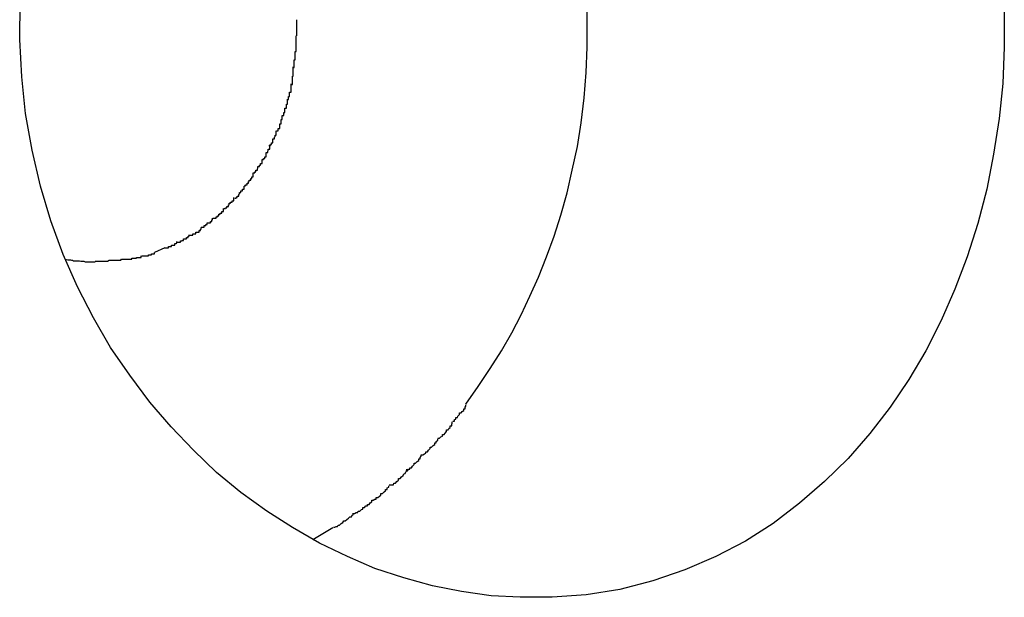
# Model space of a CAD drawing. Extents: x -32.3 to 32.3, y -14 to 14.
# Drawn here: x -4.3 to -4.1, y 2 to 2.1 of the extents above; entities that cross this region are included whole.
import ezdxf

# ---------------------------------------------------------------- set-up
doc = ezdxf.new("R2010")
doc.units = 0
doc.layers.get('0').update_dxf_attribs({"linetype": 'CONTINUOUS'})

msp = doc.modelspace()

# ---------------------------------------------------------------- linework, layer by layer
at = {"color": 0}
for points in [[(-4.2364, 2.0279), (-4.234, 2.0313), (-4.2317, 2.0348), (-4.2295, 2.0382), (-4.2275, 2.0417), (-4.2257, 2.0452), (-4.224, 2.0488), (-4.2223, 2.0525), (-4.2208, 2.0564), (-4.2193, 2.0604), (-4.218, 2.0645), (-4.2168, 2.0688), (-4.2158, 2.0732), (-4.2148, 2.0778), (-4.2141, 2.0824), (-4.2135, 2.0872), (-4.2131, 2.0921), (-4.2129, 2.097), (-4.2129, 2.102), (-4.213, 2.1071), (-4.2133, 2.1122)], [(-4.1322, 2.104), (-4.1322, 2.097), (-4.1325, 2.09), (-4.1332, 2.0832), (-4.1343, 2.0763), (-4.1356, 2.0695), (-4.1373, 2.0629), (-4.1394, 2.0564), (-4.1418, 2.0502), (-4.1444, 2.0441), (-4.1474, 2.0382), (-4.1507, 2.0327), (-4.1543, 2.0273), (-4.1582, 2.0222), (-4.1624, 2.0174), (-4.167, 2.0129), (-4.1718, 2.0087), (-4.1769, 2.0048), (-4.1823, 2.0014), (-4.188, 1.9984), (-4.194, 1.9958), (-4.2002, 1.9937), (-4.2066, 1.992), (-4.2131, 1.991), (-4.2197, 1.9905), (-4.2259, 1.9905), (-4.2315, 1.9908), (-4.2372, 1.9916), (-4.2428, 1.9927), (-4.2484, 1.9943), (-4.254, 1.9961), (-4.2593, 1.9984), (-4.2647, 2.001), (-4.2699, 2.004), (-4.2749, 2.0072), (-4.2799, 2.0108), (-4.2846, 2.0147), (-4.2891, 2.019), (-4.2934, 2.0235), (-4.2975, 2.0283), (-4.3014, 2.0335), (-4.3051, 2.0389), (-4.3084, 2.0446), (-4.3115, 2.0506), (-4.3143, 2.0569), (-4.3167, 2.0634), (-4.3187, 2.0701), (-4.3203, 2.0771), (-4.3216, 2.0842), (-4.3223, 2.0913), (-4.3227, 2.0985), (-4.3226, 2.1057)], [(-4.2691, 2.0992), (-4.2691, 2.0992), (-4.2691, 2.0992), (-4.2691, 2.0992), (-4.2691, 2.0992), (-4.2691, 2.0994), (-4.2691, 2.0994), (-4.2691, 2.0995), (-4.2691, 2.0995), (-4.2691, 2.0998), (-4.2691, 2.0998), (-4.2691, 2.0998), (-4.2691, 2.0998), (-4.2691, 2.1001), (-4.2691, 2.1001), (-4.2691, 2.1002), (-4.2691, 2.1002), (-4.2691, 2.1005), (-4.2691, 2.1005), (-4.2691, 2.1005), (-4.2691, 2.1005), (-4.2691, 2.1005), (-4.2691, 2.1008), (-4.2691, 2.1008), (-4.2691, 2.101), (-4.2691, 2.101), (-4.2691, 2.1013), (-4.2691, 2.1013), (-4.2691, 2.1015), (-4.2691, 2.1015), (-4.2691, 2.1018), (-4.2691, 2.1018), (-4.2691, 2.102), (-4.2691, 2.102), (-4.2691, 2.1023)], [(-4.2691, 2.0992), (-4.2691, 2.0992), (-4.2691, 2.0992), (-4.2691, 2.0992), (-4.2691, 2.0992), (-4.2691, 2.0994), (-4.2691, 2.0994), (-4.2691, 2.0995), (-4.2691, 2.0995), (-4.2691, 2.0998), (-4.2691, 2.0998), (-4.2691, 2.0998), (-4.2691, 2.0998), (-4.2691, 2.1001), (-4.2691, 2.1001), (-4.2691, 2.1002), (-4.2691, 2.1002), (-4.2691, 2.1005), (-4.2691, 2.1005), (-4.2691, 2.1005), (-4.2691, 2.1005), (-4.2691, 2.1005), (-4.2691, 2.1008), (-4.2691, 2.1008), (-4.2691, 2.101), (-4.2691, 2.101), (-4.2691, 2.1013), (-4.2691, 2.1013), (-4.2691, 2.1015), (-4.2691, 2.1015), (-4.2691, 2.1018), (-4.2691, 2.1018), (-4.2691, 2.102), (-4.2691, 2.102), (-4.2691, 2.1023)], [(-4.2694, 2.0962), (-4.2694, 2.0962), (-4.2692, 2.0962), (-4.2692, 2.0964), (-4.2692, 2.0964), (-4.2692, 2.0967), (-4.2692, 2.0967), (-4.2692, 2.097), (-4.2692, 2.0972), (-4.2692, 2.0975), (-4.2692, 2.0975), (-4.2692, 2.0978), (-4.2692, 2.098), (-4.2692, 2.0983), (-4.2692, 2.0983), (-4.2692, 2.0986), (-4.2692, 2.0989), (-4.2692, 2.0992)], [(-4.2694, 2.0962), (-4.2694, 2.0962), (-4.2692, 2.0962), (-4.2692, 2.0964), (-4.2692, 2.0964), (-4.2692, 2.0967), (-4.2692, 2.0967), (-4.2692, 2.097), (-4.2692, 2.0972), (-4.2692, 2.0975), (-4.2692, 2.0975), (-4.2692, 2.0978), (-4.2692, 2.098), (-4.2692, 2.0983), (-4.2692, 2.0983), (-4.2692, 2.0986), (-4.2692, 2.0989), (-4.2692, 2.0992)], [(-4.2698, 2.0931), (-4.2698, 2.0931), (-4.2696, 2.0931), (-4.2696, 2.0934), (-4.2696, 2.0934), (-4.2696, 2.0937), (-4.2696, 2.0937), (-4.2696, 2.094), (-4.2696, 2.0943), (-4.2696, 2.0946), (-4.2694, 2.0946), (-4.2694, 2.0949), (-4.2694, 2.0951), (-4.2694, 2.0954), (-4.2694, 2.0954), (-4.2694, 2.0957), (-4.2694, 2.0959), (-4.2694, 2.0962)], [(-4.2698, 2.0931), (-4.2698, 2.0931), (-4.2696, 2.0931), (-4.2696, 2.0934), (-4.2696, 2.0934), (-4.2696, 2.0937), (-4.2696, 2.0937), (-4.2696, 2.094), (-4.2696, 2.0943), (-4.2696, 2.0946), (-4.2694, 2.0946), (-4.2694, 2.0949), (-4.2694, 2.0951), (-4.2694, 2.0954), (-4.2694, 2.0954), (-4.2694, 2.0957), (-4.2694, 2.0959), (-4.2694, 2.0962)], [(-4.2702, 2.0898), (-4.2702, 2.0898), (-4.2699, 2.0898), (-4.2699, 2.0901), (-4.2699, 2.0902), (-4.2699, 2.0905), (-4.2699, 2.0905), (-4.2699, 2.0908), (-4.2699, 2.0911), (-4.2699, 2.0914), (-4.2698, 2.0914), (-4.2698, 2.0917), (-4.2698, 2.092), (-4.2698, 2.0923), (-4.2698, 2.0924), (-4.2698, 2.0927), (-4.2698, 2.0929), (-4.2698, 2.0932)], [(-4.2702, 2.0898), (-4.2702, 2.0898), (-4.2699, 2.0898), (-4.2699, 2.0901), (-4.2699, 2.0902), (-4.2699, 2.0905), (-4.2699, 2.0905), (-4.2699, 2.0908), (-4.2699, 2.0911), (-4.2699, 2.0914), (-4.2698, 2.0914), (-4.2698, 2.0917), (-4.2698, 2.092), (-4.2698, 2.0923), (-4.2698, 2.0924), (-4.2698, 2.0927), (-4.2698, 2.0929), (-4.2698, 2.0932)], [(-4.271, 2.0869), (-4.271, 2.0869), (-4.2707, 2.0869), (-4.2707, 2.0872), (-4.2707, 2.0872), (-4.2707, 2.0875), (-4.2705, 2.0875), (-4.2705, 2.0878), (-4.2705, 2.088), (-4.2705, 2.0883), (-4.2702, 2.0883), (-4.2702, 2.0886), (-4.2702, 2.0888), (-4.2702, 2.0891), (-4.2702, 2.0891), (-4.2702, 2.0894), (-4.2702, 2.0896), (-4.2702, 2.0899)], [(-4.271, 2.0869), (-4.271, 2.0869), (-4.2707, 2.0869), (-4.2707, 2.0872), (-4.2707, 2.0872), (-4.2707, 2.0875), (-4.2705, 2.0875), (-4.2705, 2.0878), (-4.2705, 2.088), (-4.2705, 2.0883), (-4.2702, 2.0883), (-4.2702, 2.0886), (-4.2702, 2.0888), (-4.2702, 2.0891), (-4.2702, 2.0891), (-4.2702, 2.0894), (-4.2702, 2.0896), (-4.2702, 2.0899)], [(-4.2719, 2.0838), (-4.2719, 2.0838), (-4.2716, 2.0838), (-4.2716, 2.0841), (-4.2716, 2.0841), (-4.2716, 2.0844), (-4.2714, 2.0844), (-4.2714, 2.0847), (-4.2714, 2.0849), (-4.2714, 2.0852), (-4.2711, 2.0852), (-4.2711, 2.0855), (-4.2711, 2.0857), (-4.2711, 2.086), (-4.2709, 2.086), (-4.2709, 2.0863), (-4.2709, 2.0865), (-4.2709, 2.0868)], [(-4.2719, 2.0838), (-4.2719, 2.0838), (-4.2716, 2.0838), (-4.2716, 2.0841), (-4.2716, 2.0841), (-4.2716, 2.0844), (-4.2714, 2.0844), (-4.2714, 2.0847), (-4.2714, 2.0849), (-4.2714, 2.0852), (-4.2711, 2.0852), (-4.2711, 2.0855), (-4.2711, 2.0857), (-4.2711, 2.086), (-4.2709, 2.086), (-4.2709, 2.0863), (-4.2709, 2.0865), (-4.2709, 2.0868)], [(-4.273, 2.0808), (-4.273, 2.0808), (-4.2727, 2.0808), (-4.2727, 2.081), (-4.2727, 2.081), (-4.2727, 2.0813), (-4.2724, 2.0813), (-4.2724, 2.0816), (-4.2724, 2.0819), (-4.2724, 2.0822), (-4.2721, 2.0822), (-4.2721, 2.0825), (-4.2721, 2.0827), (-4.2721, 2.083), (-4.2719, 2.083), (-4.2719, 2.0833), (-4.2719, 2.0835), (-4.2719, 2.0838)], [(-4.273, 2.0808), (-4.273, 2.0808), (-4.2727, 2.0808), (-4.2727, 2.081), (-4.2727, 2.081), (-4.2727, 2.0813), (-4.2724, 2.0813), (-4.2724, 2.0816), (-4.2724, 2.0819), (-4.2724, 2.0822), (-4.2721, 2.0822), (-4.2721, 2.0825), (-4.2721, 2.0827), (-4.2721, 2.083), (-4.2719, 2.083), (-4.2719, 2.0833), (-4.2719, 2.0835), (-4.2719, 2.0838)], [(-4.2745, 2.078), (-4.2745, 2.078), (-4.2742, 2.078), (-4.2742, 2.0782), (-4.274, 2.0782), (-4.274, 2.0785), (-4.2737, 2.0785), (-4.2737, 2.0788), (-4.2737, 2.079), (-4.2737, 2.0793), (-4.2734, 2.0793), (-4.2734, 2.0796), (-4.2733, 2.0797), (-4.2733, 2.08), (-4.2731, 2.08), (-4.2731, 2.0803), (-4.2731, 2.0805), (-4.2731, 2.0808)], [(-4.2745, 2.078), (-4.2745, 2.078), (-4.2742, 2.078), (-4.2742, 2.0782), (-4.274, 2.0782), (-4.274, 2.0785), (-4.2737, 2.0785), (-4.2737, 2.0788), (-4.2737, 2.079), (-4.2737, 2.0793), (-4.2734, 2.0793), (-4.2734, 2.0796), (-4.2733, 2.0797), (-4.2733, 2.08), (-4.2731, 2.08), (-4.2731, 2.0803), (-4.2731, 2.0805), (-4.2731, 2.0808)], [(-4.2758, 2.0753), (-4.2758, 2.0753), (-4.2755, 2.0753), (-4.2755, 2.0755), (-4.2753, 2.0755), (-4.2753, 2.0758), (-4.275, 2.0758), (-4.275, 2.0761), (-4.275, 2.0763), (-4.275, 2.0766), (-4.2747, 2.0766), (-4.2747, 2.0769), (-4.2746, 2.077), (-4.2746, 2.0773), (-4.2743, 2.0773), (-4.2743, 2.0776), (-4.2743, 2.0778), (-4.2743, 2.0781)], [(-4.2758, 2.0753), (-4.2758, 2.0753), (-4.2755, 2.0753), (-4.2755, 2.0755), (-4.2753, 2.0755), (-4.2753, 2.0758), (-4.275, 2.0758), (-4.275, 2.0761), (-4.275, 2.0763), (-4.275, 2.0766), (-4.2747, 2.0766), (-4.2747, 2.0769), (-4.2746, 2.077), (-4.2746, 2.0773), (-4.2743, 2.0773), (-4.2743, 2.0776), (-4.2743, 2.0778), (-4.2743, 2.0781)], [(-4.2775, 2.0727), (-4.2775, 2.0727), (-4.2772, 2.0727), (-4.2772, 2.0729), (-4.277, 2.0729), (-4.277, 2.0732), (-4.2767, 2.0732), (-4.2767, 2.0735), (-4.2766, 2.0736), (-4.2766, 2.0739), (-4.2763, 2.0739), (-4.2763, 2.0742), (-4.2761, 2.0742), (-4.2761, 2.0745), (-4.2758, 2.0745), (-4.2758, 2.0748), (-4.2758, 2.075), (-4.2758, 2.0753)], [(-4.2775, 2.0727), (-4.2775, 2.0727), (-4.2772, 2.0727), (-4.2772, 2.0729), (-4.277, 2.0729), (-4.277, 2.0732), (-4.2767, 2.0732), (-4.2767, 2.0735), (-4.2766, 2.0736), (-4.2766, 2.0739), (-4.2763, 2.0739), (-4.2763, 2.0742), (-4.2761, 2.0742), (-4.2761, 2.0745), (-4.2758, 2.0745), (-4.2758, 2.0748), (-4.2758, 2.075), (-4.2758, 2.0753)], [(-4.2793, 2.0702), (-4.2793, 2.0702), (-4.279, 2.0702), (-4.279, 2.0704), (-4.2787, 2.0704), (-4.2787, 2.0707), (-4.2784, 2.0707), (-4.2784, 2.071), (-4.2783, 2.071), (-4.2783, 2.0713), (-4.278, 2.0713), (-4.278, 2.0716), (-4.2778, 2.0716), (-4.2778, 2.0719), (-4.2775, 2.0719), (-4.2775, 2.0722), (-4.2775, 2.0724), (-4.2775, 2.0727)], [(-4.2793, 2.0702), (-4.2793, 2.0702), (-4.279, 2.0702), (-4.279, 2.0704), (-4.2787, 2.0704), (-4.2787, 2.0707), (-4.2784, 2.0707), (-4.2784, 2.071), (-4.2783, 2.071), (-4.2783, 2.0713), (-4.278, 2.0713), (-4.278, 2.0716), (-4.2778, 2.0716), (-4.2778, 2.0719), (-4.2775, 2.0719), (-4.2775, 2.0722), (-4.2775, 2.0724), (-4.2775, 2.0727)], [(-4.2811, 2.0678), (-4.2811, 2.0678), (-4.2808, 2.0678), (-4.2808, 2.0679), (-4.2806, 2.0679), (-4.2806, 2.0682), (-4.2803, 2.0682), (-4.2803, 2.0685), (-4.2802, 2.0686), (-4.2802, 2.0689), (-4.2799, 2.0689), (-4.2799, 2.0692), (-4.2796, 2.0692), (-4.2796, 2.0695), (-4.2793, 2.0695), (-4.2793, 2.0698), (-4.2793, 2.0698), (-4.2793, 2.0701)], [(-4.2811, 2.0678), (-4.2811, 2.0678), (-4.2808, 2.0678), (-4.2808, 2.0679), (-4.2806, 2.0679), (-4.2806, 2.0682), (-4.2803, 2.0682), (-4.2803, 2.0685), (-4.2802, 2.0686), (-4.2802, 2.0689), (-4.2799, 2.0689), (-4.2799, 2.0692), (-4.2796, 2.0692), (-4.2796, 2.0695), (-4.2793, 2.0695), (-4.2793, 2.0698), (-4.2793, 2.0698), (-4.2793, 2.0701)], [(-4.2832, 2.0658), (-4.2832, 2.0658), (-4.2829, 2.0658), (-4.2829, 2.0659), (-4.2826, 2.0659), (-4.2826, 2.0662), (-4.2823, 2.0662), (-4.2823, 2.0665), (-4.2822, 2.0665), (-4.2822, 2.0668), (-4.2819, 2.0668), (-4.2819, 2.067), (-4.2816, 2.067), (-4.2816, 2.0673), (-4.2813, 2.0673), (-4.2813, 2.0676), (-4.2813, 2.0676), (-4.2813, 2.0679)], [(-4.2832, 2.0658), (-4.2832, 2.0658), (-4.2829, 2.0658), (-4.2829, 2.0659), (-4.2826, 2.0659), (-4.2826, 2.0662), (-4.2823, 2.0662), (-4.2823, 2.0665), (-4.2822, 2.0665), (-4.2822, 2.0668), (-4.2819, 2.0668), (-4.2819, 2.067), (-4.2816, 2.067), (-4.2816, 2.0673), (-4.2813, 2.0673), (-4.2813, 2.0676), (-4.2813, 2.0676), (-4.2813, 2.0679)], [(-4.2853, 2.0639), (-4.2853, 2.0639), (-4.285, 2.0639), (-4.285, 2.0639), (-4.2847, 2.0639), (-4.2847, 2.0642), (-4.2844, 2.0642), (-4.2844, 2.0644), (-4.2842, 2.0644), (-4.2842, 2.0647), (-4.2839, 2.0647), (-4.2839, 2.0649), (-4.2836, 2.0649), (-4.2836, 2.0652), (-4.2833, 2.0652), (-4.2833, 2.0655), (-4.2833, 2.0655), (-4.2833, 2.0658)], [(-4.2853, 2.0639), (-4.2853, 2.0639), (-4.285, 2.0639), (-4.285, 2.0639), (-4.2847, 2.0639), (-4.2847, 2.0642), (-4.2844, 2.0642), (-4.2844, 2.0644), (-4.2842, 2.0644), (-4.2842, 2.0647), (-4.2839, 2.0647), (-4.2839, 2.0649), (-4.2836, 2.0649), (-4.2836, 2.0652), (-4.2833, 2.0652), (-4.2833, 2.0655), (-4.2833, 2.0655), (-4.2833, 2.0658)], [(-4.2876, 2.0622), (-4.2876, 2.0622), (-4.2873, 2.0622), (-4.2873, 2.0622), (-4.287, 2.0622), (-4.287, 2.0625), (-4.2867, 2.0625), (-4.2867, 2.0627), (-4.2864, 2.0627), (-4.2864, 2.063), (-4.2861, 2.063), (-4.2861, 2.063), (-4.2858, 2.063), (-4.2858, 2.0633), (-4.2855, 2.0633), (-4.2855, 2.0636), (-4.2854, 2.0636), (-4.2854, 2.0639)], [(-4.2876, 2.0622), (-4.2876, 2.0622), (-4.2873, 2.0622), (-4.2873, 2.0622), (-4.287, 2.0622), (-4.287, 2.0625), (-4.2867, 2.0625), (-4.2867, 2.0627), (-4.2864, 2.0627), (-4.2864, 2.063), (-4.2861, 2.063), (-4.2861, 2.063), (-4.2858, 2.063), (-4.2858, 2.0633), (-4.2855, 2.0633), (-4.2855, 2.0636), (-4.2854, 2.0636), (-4.2854, 2.0639)], [(-4.2899, 2.0606), (-4.2899, 2.0606), (-4.2896, 2.0606), (-4.2895, 2.0606), (-4.2892, 2.0606), (-4.2892, 2.0609), (-4.2889, 2.0609), (-4.2889, 2.0609), (-4.2886, 2.0609), (-4.2886, 2.0612), (-4.2883, 2.0612), (-4.2883, 2.0612), (-4.288, 2.0612), (-4.288, 2.0615), (-4.2877, 2.0615), (-4.2877, 2.0618), (-4.2876, 2.0618), (-4.2876, 2.0621)], [(-4.2899, 2.0606), (-4.2899, 2.0606), (-4.2896, 2.0606), (-4.2895, 2.0606), (-4.2892, 2.0606), (-4.2892, 2.0609), (-4.2889, 2.0609), (-4.2889, 2.0609), (-4.2886, 2.0609), (-4.2886, 2.0612), (-4.2883, 2.0612), (-4.2883, 2.0612), (-4.288, 2.0612), (-4.288, 2.0615), (-4.2877, 2.0615), (-4.2877, 2.0618), (-4.2876, 2.0618), (-4.2876, 2.0621)], [(-4.2946, 2.0582), (-4.2946, 2.0582), (-4.2943, 2.0582), (-4.2942, 2.0582), (-4.2939, 2.0582), (-4.2939, 2.0584), (-4.2936, 2.0584), (-4.2936, 2.0584), (-4.2933, 2.0584), (-4.2933, 2.0587), (-4.293, 2.0587), (-4.293, 2.0587), (-4.2927, 2.0587), (-4.2927, 2.059), (-4.2924, 2.059), (-4.2924, 2.0591), (-4.2923, 2.0591), (-4.2923, 2.0594)], [(-4.2946, 2.0582), (-4.2946, 2.0582), (-4.2943, 2.0582), (-4.2942, 2.0582), (-4.2939, 2.0582), (-4.2939, 2.0584), (-4.2936, 2.0584), (-4.2936, 2.0584), (-4.2933, 2.0584), (-4.2933, 2.0587), (-4.293, 2.0587), (-4.293, 2.0587), (-4.2927, 2.0587), (-4.2927, 2.059), (-4.2924, 2.059), (-4.2924, 2.0591), (-4.2923, 2.0591), (-4.2923, 2.0594)], [(-4.2923, 2.0593), (-4.2923, 2.0593), (-4.292, 2.0593), (-4.2919, 2.0593), (-4.2916, 2.0593), (-4.2916, 2.0595), (-4.2913, 2.0595), (-4.2913, 2.0596), (-4.291, 2.0596), (-4.291, 2.0599), (-4.2907, 2.0599), (-4.2907, 2.0599), (-4.2904, 2.0599), (-4.2904, 2.0602), (-4.2901, 2.0602), (-4.2901, 2.0604), (-4.2899, 2.0604), (-4.2899, 2.0607)], [(-4.2923, 2.0593), (-4.2923, 2.0593), (-4.292, 2.0593), (-4.2919, 2.0593), (-4.2916, 2.0593), (-4.2916, 2.0595), (-4.2913, 2.0595), (-4.2913, 2.0596), (-4.291, 2.0596), (-4.291, 2.0599), (-4.2907, 2.0599), (-4.2907, 2.0599), (-4.2904, 2.0599), (-4.2904, 2.0602), (-4.2901, 2.0602), (-4.2901, 2.0604), (-4.2899, 2.0604), (-4.2899, 2.0607)], [(-4.2946, 2.0582), (-4.2966, 2.0573)], [(-4.3081, 2.0554), (-4.3083, 2.0554), (-4.3085, 2.0554), (-4.3086, 2.0554), (-4.3088, 2.0554), (-4.309, 2.0554), (-4.3092, 2.0554), (-4.3094, 2.0554), (-4.3096, 2.0554), (-4.3098, 2.0554), (-4.31, 2.0554), (-4.3102, 2.0555), (-4.3103, 2.0555), (-4.3105, 2.0555), (-4.3107, 2.0555), (-4.3109, 2.0555), (-4.3111, 2.0556), (-4.3113, 2.0556), (-4.3115, 2.0556), (-4.3117, 2.0556), (-4.3119, 2.0556), (-4.3121, 2.0556), (-4.3123, 2.0556), (-4.3125, 2.0557), (-4.3126, 2.0557), (-4.3128, 2.0558), (-4.313, 2.0558), (-4.3134, 2.0558), (-4.3139, 2.0559)], [(-4.3081, 2.0556), (-4.3081, 2.0556), (-4.3077, 2.0556), (-4.3074, 2.0556), (-4.3071, 2.0556), (-4.3068, 2.0556), (-4.3063, 2.0556), (-4.306, 2.0556), (-4.3057, 2.0556), (-4.3054, 2.0558), (-4.3049, 2.0558), (-4.3046, 2.0558), (-4.3043, 2.0558), (-4.304, 2.0558), (-4.3037, 2.0558), (-4.3034, 2.0558), (-4.3031, 2.0558), (-4.303, 2.056)], [(-4.3081, 2.0556), (-4.3081, 2.0556), (-4.3077, 2.0556), (-4.3074, 2.0556), (-4.3071, 2.0556), (-4.3068, 2.0556), (-4.3063, 2.0556), (-4.306, 2.0556), (-4.3057, 2.0556), (-4.3054, 2.0558), (-4.3049, 2.0558), (-4.3046, 2.0558), (-4.3043, 2.0558), (-4.304, 2.0558), (-4.3037, 2.0558), (-4.3034, 2.0558), (-4.3031, 2.0558), (-4.303, 2.056)], [(-4.303, 2.056), (-4.303, 2.056), (-4.3027, 2.056), (-4.3024, 2.056), (-4.3021, 2.056), (-4.3019, 2.056), (-4.3016, 2.056), (-4.3013, 2.056), (-4.301, 2.056), (-4.301, 2.0562), (-4.3007, 2.0562), (-4.3004, 2.0562), (-4.3001, 2.0562), (-4.3001, 2.0563), (-4.2998, 2.0563), (-4.2995, 2.0563), (-4.2992, 2.0563), (-4.2992, 2.0566)], [(-4.303, 2.056), (-4.303, 2.056), (-4.3027, 2.056), (-4.3024, 2.056), (-4.3021, 2.056), (-4.3019, 2.056), (-4.3016, 2.056), (-4.3013, 2.056), (-4.301, 2.056), (-4.301, 2.0562), (-4.3007, 2.0562), (-4.3004, 2.0562), (-4.3001, 2.0562), (-4.3001, 2.0563), (-4.2998, 2.0563), (-4.2995, 2.0563), (-4.2992, 2.0563), (-4.2992, 2.0566)], [(-4.2991, 2.0566), (-4.2991, 2.0566), (-4.2988, 2.0566), (-4.2987, 2.0566), (-4.2984, 2.0566), (-4.2984, 2.0566), (-4.2981, 2.0566), (-4.2981, 2.0566), (-4.2978, 2.0566), (-4.2978, 2.0568), (-4.2975, 2.0568), (-4.2975, 2.0568), (-4.2972, 2.0568), (-4.2972, 2.057), (-4.2969, 2.057), (-4.2969, 2.057), (-4.2966, 2.057), (-4.2966, 2.0573)], [(-4.2991, 2.0566), (-4.2991, 2.0566), (-4.2988, 2.0566), (-4.2987, 2.0566), (-4.2984, 2.0566), (-4.2984, 2.0566), (-4.2981, 2.0566), (-4.2981, 2.0566), (-4.2978, 2.0566), (-4.2978, 2.0568), (-4.2975, 2.0568), (-4.2975, 2.0568), (-4.2972, 2.0568), (-4.2972, 2.057), (-4.2969, 2.057), (-4.2969, 2.057), (-4.2966, 2.057), (-4.2966, 2.0573)], [(-4.2389, 2.0246), (-4.2389, 2.0246), (-4.2386, 2.0246), (-4.2386, 2.0249), (-4.2383, 2.025), (-4.2383, 2.0253), (-4.238, 2.0253), (-4.2379, 2.0256), (-4.2376, 2.0259), (-4.2376, 2.0262), (-4.2373, 2.0262), (-4.2371, 2.0265), (-4.2368, 2.0267), (-4.2368, 2.027), (-4.2365, 2.027), (-4.2365, 2.0273), (-4.2364, 2.0275), (-4.2364, 2.0278)], [(-4.2389, 2.0246), (-4.2389, 2.0246), (-4.2386, 2.0246), (-4.2386, 2.0249), (-4.2383, 2.025), (-4.2383, 2.0253), (-4.238, 2.0253), (-4.2379, 2.0256), (-4.2376, 2.0259), (-4.2376, 2.0262), (-4.2373, 2.0262), (-4.2371, 2.0265), (-4.2368, 2.0267), (-4.2368, 2.027), (-4.2365, 2.027), (-4.2365, 2.0273), (-4.2364, 2.0275), (-4.2364, 2.0278)], [(-4.2418, 2.0213), (-4.2418, 2.0213), (-4.2415, 2.0213), (-4.2412, 2.0216), (-4.2409, 2.0217), (-4.2409, 2.022), (-4.2406, 2.022), (-4.2404, 2.0223), (-4.2401, 2.0226), (-4.2401, 2.0229), (-4.2398, 2.0229), (-4.2397, 2.0232), (-4.2394, 2.0234), (-4.2394, 2.0237), (-4.2391, 2.0237), (-4.2391, 2.024), (-4.239, 2.0242), (-4.239, 2.0245)], [(-4.2418, 2.0213), (-4.2418, 2.0213), (-4.2415, 2.0213), (-4.2412, 2.0216), (-4.2409, 2.0217), (-4.2409, 2.022), (-4.2406, 2.022), (-4.2404, 2.0223), (-4.2401, 2.0226), (-4.2401, 2.0229), (-4.2398, 2.0229), (-4.2397, 2.0232), (-4.2394, 2.0234), (-4.2394, 2.0237), (-4.2391, 2.0237), (-4.2391, 2.024), (-4.239, 2.0242), (-4.239, 2.0245)], [(-4.245, 2.0181), (-4.245, 2.0181), (-4.2447, 2.0181), (-4.2444, 2.0183), (-4.2441, 2.0184), (-4.2441, 2.0187), (-4.2438, 2.0187), (-4.2436, 2.019), (-4.2433, 2.0193), (-4.2433, 2.0196), (-4.243, 2.0196), (-4.2427, 2.0199), (-4.2424, 2.0201), (-4.2424, 2.0204), (-4.2421, 2.0204), (-4.2421, 2.0207), (-4.2418, 2.0209), (-4.2418, 2.0212)], [(-4.245, 2.0181), (-4.245, 2.0181), (-4.2447, 2.0181), (-4.2444, 2.0183), (-4.2441, 2.0184), (-4.2441, 2.0187), (-4.2438, 2.0187), (-4.2436, 2.019), (-4.2433, 2.0193), (-4.2433, 2.0196), (-4.243, 2.0196), (-4.2427, 2.0199), (-4.2424, 2.0201), (-4.2424, 2.0204), (-4.2421, 2.0204), (-4.2421, 2.0207), (-4.2418, 2.0209), (-4.2418, 2.0212)], [(-4.248, 2.015), (-4.248, 2.015), (-4.2477, 2.015), (-4.2475, 2.0153), (-4.2472, 2.0153), (-4.2472, 2.0156), (-4.2469, 2.0156), (-4.2467, 2.0159), (-4.2464, 2.0162), (-4.2464, 2.0165), (-4.2461, 2.0165), (-4.2458, 2.0168), (-4.2455, 2.017), (-4.2455, 2.0173), (-4.2452, 2.0173), (-4.2452, 2.0176), (-4.245, 2.0178), (-4.245, 2.0181)], [(-4.248, 2.015), (-4.248, 2.015), (-4.2477, 2.015), (-4.2475, 2.0153), (-4.2472, 2.0153), (-4.2472, 2.0156), (-4.2469, 2.0156), (-4.2467, 2.0159), (-4.2464, 2.0162), (-4.2464, 2.0165), (-4.2461, 2.0165), (-4.2458, 2.0168), (-4.2455, 2.017), (-4.2455, 2.0173), (-4.2452, 2.0173), (-4.2452, 2.0176), (-4.245, 2.0178), (-4.245, 2.0181)], [(-4.2512, 2.0123), (-4.2512, 2.0123), (-4.2509, 2.0123), (-4.2507, 2.0123), (-4.2504, 2.0123), (-4.2503, 2.0126), (-4.25, 2.0126), (-4.2497, 2.0129), (-4.2494, 2.0132), (-4.2494, 2.0135), (-4.2491, 2.0135), (-4.2488, 2.0138), (-4.2485, 2.0141), (-4.2484, 2.0144), (-4.2481, 2.0145), (-4.248, 2.0148), (-4.2478, 2.015), (-4.2478, 2.0153)], [(-4.2512, 2.0123), (-4.2512, 2.0123), (-4.2509, 2.0123), (-4.2507, 2.0123), (-4.2504, 2.0123), (-4.2503, 2.0126), (-4.25, 2.0126), (-4.2497, 2.0129), (-4.2494, 2.0132), (-4.2494, 2.0135), (-4.2491, 2.0135), (-4.2488, 2.0138), (-4.2485, 2.0141), (-4.2484, 2.0144), (-4.2481, 2.0145), (-4.248, 2.0148), (-4.2478, 2.015), (-4.2478, 2.0153)], [(-4.2546, 2.0093), (-4.2546, 2.0093), (-4.2543, 2.0093), (-4.254, 2.0095), (-4.2537, 2.0095), (-4.2537, 2.0098), (-4.2534, 2.0098), (-4.2531, 2.0101), (-4.2528, 2.0103), (-4.2528, 2.0106), (-4.2525, 2.0106), (-4.2522, 2.0109), (-4.2519, 2.0111), (-4.2519, 2.0114), (-4.2516, 2.0114), (-4.2516, 2.0117), (-4.2513, 2.0118), (-4.2513, 2.0121)], [(-4.2546, 2.0093), (-4.2546, 2.0093), (-4.2543, 2.0093), (-4.254, 2.0095), (-4.2537, 2.0095), (-4.2537, 2.0098), (-4.2534, 2.0098), (-4.2531, 2.0101), (-4.2528, 2.0103), (-4.2528, 2.0106), (-4.2525, 2.0106), (-4.2522, 2.0109), (-4.2519, 2.0111), (-4.2519, 2.0114), (-4.2516, 2.0114), (-4.2516, 2.0117), (-4.2513, 2.0118), (-4.2513, 2.0121)], [(-4.2582, 2.0067), (-4.2582, 2.0067), (-4.2579, 2.0067), (-4.2576, 2.0069), (-4.2573, 2.0069), (-4.2572, 2.0072), (-4.2569, 2.0072), (-4.2566, 2.0075), (-4.2563, 2.0076), (-4.2563, 2.0079), (-4.256, 2.0079), (-4.2557, 2.0082), (-4.2554, 2.0082), (-4.2554, 2.0085), (-4.2551, 2.0085), (-4.2549, 2.0088), (-4.2546, 2.009), (-4.2546, 2.0093)], [(-4.2582, 2.0067), (-4.2582, 2.0067), (-4.2579, 2.0067), (-4.2576, 2.0069), (-4.2573, 2.0069), (-4.2572, 2.0072), (-4.2569, 2.0072), (-4.2566, 2.0075), (-4.2563, 2.0076), (-4.2563, 2.0079), (-4.256, 2.0079), (-4.2557, 2.0082), (-4.2554, 2.0082), (-4.2554, 2.0085), (-4.2551, 2.0085), (-4.2549, 2.0088), (-4.2546, 2.009), (-4.2546, 2.0093)], [(-4.262, 2.0041), (-4.262, 2.0041), (-4.2617, 2.0041), (-4.2615, 2.0042), (-4.2612, 2.0042), (-4.2611, 2.0045), (-4.2608, 2.0045), (-4.2605, 2.0048), (-4.2602, 2.005), (-4.26, 2.0053), (-4.2597, 2.0053), (-4.2594, 2.0056), (-4.2591, 2.0058), (-4.2588, 2.0061), (-4.2585, 2.0061), (-4.2584, 2.0064), (-4.2582, 2.0065), (-4.2582, 2.0068)], [(-4.262, 2.0041), (-4.262, 2.0041), (-4.2617, 2.0041), (-4.2615, 2.0042), (-4.2612, 2.0042), (-4.2611, 2.0045), (-4.2608, 2.0045), (-4.2605, 2.0048), (-4.2602, 2.005), (-4.26, 2.0053), (-4.2597, 2.0053), (-4.2594, 2.0056), (-4.2591, 2.0058), (-4.2588, 2.0061), (-4.2585, 2.0061), (-4.2584, 2.0064), (-4.2582, 2.0065), (-4.2582, 2.0068)], [(-4.266, 2.0017), (-4.2621, 2.004)]]:
    msp.add_lwpolyline(points, dxfattribs=at)

doc.saveas('drawing.dxf')
